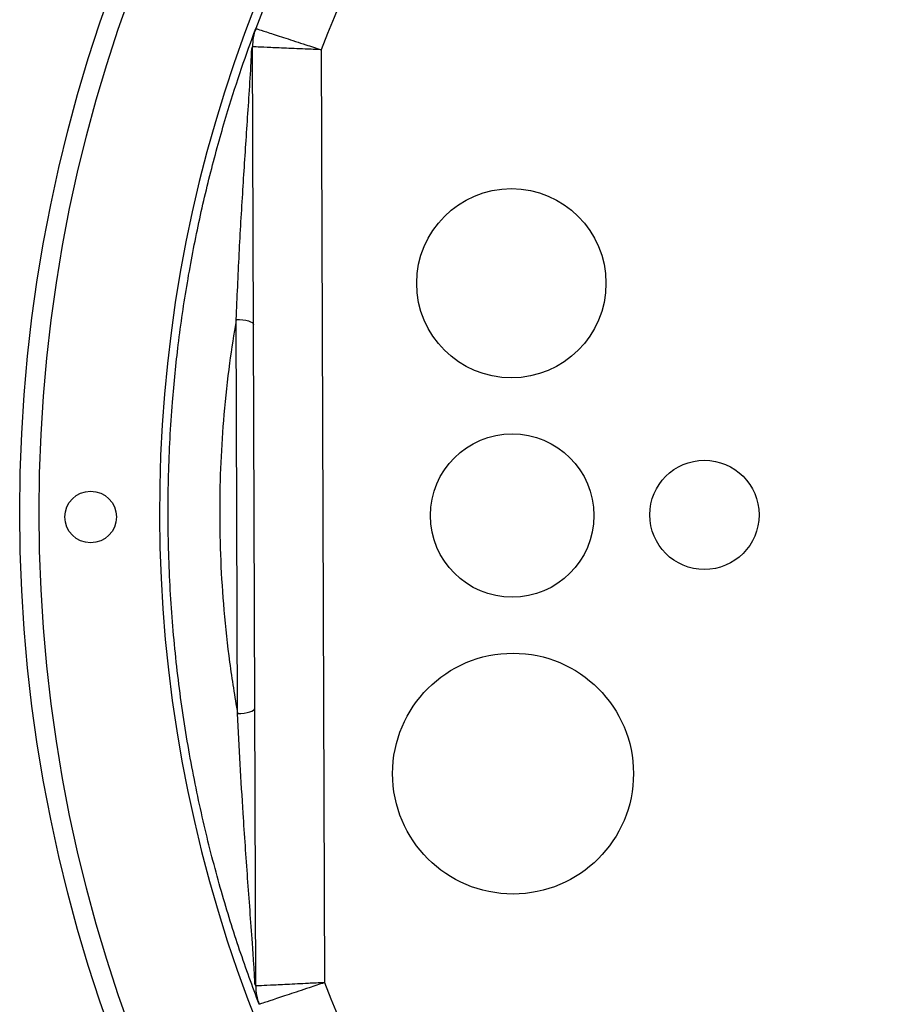
# Model space of a CAD drawing. Units: inches. Extents: x 196.9 to 262.7, y 21.7 to 73.
# Drawn here: x 214.3 to 218.3, y 60.5 to 65 of the extents above; entities that cross this region are included whole.
import ezdxf

# ---------------------------------------------------------------- set-up
doc = ezdxf.new("R2010")
doc.units = ezdxf.units.IN
doc.header["$PDSIZE"] = -1
doc.styles.add('Arial', font='ARIALUNI.ttf')
doc.dimstyles.new('Atlas', dxfattribs={"dimtxt": 0.5, "dimasz": 0.5, "dimexe": 0, "dimexo": 0.0625, "dimgap": 0.25, "dimtad": 0, "dimtih": 1, "dimtoh": 1, "dimdec": 4, "dimrnd": 1e-09, "dimzin": 12, "dimdsep": 46, "dimlunit": 4, "dimtxsty": 'Arial', "dimcen": 0.09, "dimadec": 0, "dimazin": 3, "dimtfac": 1, "dimtdec": 4, "dimtofl": 0, "dimtmove": 0, "dimatfit": 3, "dimfxl": 1, "dimfrac": 1, "dimtolj": 1, "dimtzin": 12, "dimarcsym": 0})

# ---------------------------------------------------------------- blocks, each defined once
blk = doc.blocks.new('_D_6')
at = {"color": 0, "lineweight": -2, "transparency": 16777216}
for p, q in [((230.6324, 67.9843), (227.785, 66.3972)), ((234.0218, 67.9843), (230.6324, 67.9843)), ((221.2534, 62.6667), (221.2534, 62.8467)), ((221.1634, 62.7567), (221.3434, 62.7567))]:
    blk.add_line(p, q, dxfattribs=at)
at = {"color": 0, "transparency": 16777216}
blk.add_solid([(227.7444, 66.47), (227.8256, 66.3244), (227.3483, 66.1538)], dxfattribs=at)
at = {"layer": 'Defpoints', "color": 0, "transparency": 16777216}
for p in [(227.3483, 66.1538), (215.1585, 59.3597)]:
    blk.add_point(p, dxfattribs=at)
at = {"color": 0, "transparency": 16777216, "insert": (234.2718, 68.5647), "char_height": 0.5, "attachment_point": 1, "style": 'Arial'}
blk.add_mtext('\\A1;∅1\'-1{\\H1x;\\S15#16;}" [∅354]', dxfattribs=at)
blk = doc.blocks.new('_D_7')
at = {"color": 0, "lineweight": -2, "transparency": 16777216}
for p, q in [((221.2534, 62.6667), (221.2534, 62.8467)), ((221.1634, 62.7567), (221.3434, 62.7567)), ((228.7144, 57.2309), (226.7483, 58.687)), ((232.1027, 57.2309), (228.7144, 57.2309))]:
    blk.add_line(p, q, dxfattribs=at)
at = {"color": 0, "transparency": 16777216}
blk.add_solid([(226.7979, 58.7539), (226.6987, 58.62), (226.3465, 58.9846)], dxfattribs=at)
at = {"layer": 'Defpoints', "color": 0, "transparency": 16777216}
for p in [(216.1602, 66.5289), (226.3465, 58.9846)]:
    blk.add_point(p, dxfattribs=at)
at = {"color": 0, "transparency": 16777216, "insert": (232.3527, 57.8071), "char_height": 0.5, "attachment_point": 1, "style": 'Arial'}
blk.add_mtext('\\A1;∅1\'-0{\\H1x;\\S11#16;}" [∅322]', dxfattribs=at)

msp = doc.modelspace()

# ---------------------------------------------------------------- linework, layer by layer
at = {"color": 7, "linetype": 'Continuous', "lineweight": 25}
for p, q in [((215.35585, 60.58749), (215.3411, 64.88542)), ((215.65607, 64.87203), (215.67073, 60.60305)), ((215.27284, 61.83446), (215.26665, 63.63791))]:
    msp.add_line(p, q, dxfattribs=at)
at = {"color": 7, "linetype": 'Continuous', "lineweight": 25, "flags": 128}
for points in [[(215.26665, 63.63791), (215.28201, 63.6375), (215.29678, 63.63618), (215.3104, 63.63401), (215.32234, 63.63106), (215.33215, 63.62745), (215.33944, 63.62331), (215.34393, 63.61882), (215.34546, 63.61413)], [(215.27284, 61.83446), (215.2882, 61.83498), (215.30296, 61.8364), (215.31656, 61.83867), (215.32849, 61.8417), (215.33826, 61.84537), (215.34553, 61.84956), (215.34999, 61.85408), (215.35149, 61.85878)]]:
    msp.add_lwpolyline(points, dxfattribs=at)
at = {"color": 7, "linetype": 'Continuous', "lineweight": 25}
for centre, radius in [((221.25337, 62.75673), 6.97766), ((221.25337, 62.75673), 6.88908), ((216.5258, 63.80339), 0.43303), ((216.52945, 62.74051), 0.37398), ((217.40928, 62.74353), 0.24998), ((214.60052, 62.73389), 0.1181), ((216.53351, 61.55953), 0.55113)]:
    msp.add_circle(centre, radius, dxfattribs=at)
for centre, radius, start, end in [((221.25337, 62.75673), 6.29859, 110.958079, 159.435355), ((221.25337, 62.75673), 5.98366, 111.095745, 159.297689), ((221.25337, 62.75673), 6.33796, 138.757753, 221.635681), ((215.57729, 64.88623), 0.2362, 159.43536, 180.19672), ((215.32591, 64.88579), 0.01519, 320.65699, 358.58692), ((215.34067, 60.58701), 0.01519, 1.80651, 39.73644), ((215.59205, 60.5883), 0.2362, 180.19672, 200.95808), ((221.25337, 62.75673), 5.98366, 201.095745, 249.297689)]:
    msp.add_arc(centre, radius, start, end, dxfattribs=at)
for points, knots in [([(215.37148, 60.50382), (215.34138, 60.58528), (215.28111, 60.74838), (215.19752, 61.01781), (215.12191, 61.30429), (215.05785, 61.60829), (215.00714, 61.9262), (214.97181, 62.25413), (214.95428, 62.58867), (214.95428, 62.92547), (214.97077, 63.23813), (215.00066, 63.53253), (215.04116, 63.80809), (215.09437, 64.08323), (215.15707, 64.34696), (215.22348, 64.58155), (215.29045, 64.78939), (215.33425, 64.90926), (215.35615, 64.9692)], [0, 0, 0, 0, 0.0666039, 0.1333556, 0.1999438, 0.2674507, 0.3351367, 0.4026205, 0.4704093, 0.5384085, 0.606198, 0.6606234, 0.7207144, 0.7810615, 0.8414322, 0.9015555, 0.9507773, 1, 1, 1, 1]), ([(215.35615, 64.9692), (215.35938, 64.96816), (215.36583, 64.96608), (215.41615, 64.94987), (215.49055, 64.92583), (215.57486, 64.89848), (215.63206, 64.87986), (215.65572, 64.87214), (215.65607, 64.87203)], [0, 0, 0, 0, 0.2118536, 0.4229881, 0.6346082, 0.8485272, 0.997753, 1, 1, 1, 1]), ([(215.65607, 64.87203), (215.6557, 64.87205), (215.63084, 64.87311), (215.57074, 64.87567), (215.48219, 64.87943), (215.40407, 64.88275), (215.35126, 64.88499), (215.34449, 64.88528), (215.3411, 64.88542)], [0, 0, 0, 0, 0.002247, 0.151474, 0.365391, 0.5770084, 0.7881431, 1, 1, 1, 1]), ([(215.26665, 63.63791), (215.27103, 63.73835), (215.27981, 63.93972), (215.29684, 64.22779), (215.31228, 64.46355), (215.325, 64.6496), (215.33223, 64.76472), (215.33644, 64.84307), (215.33739, 64.86877), (215.33766, 64.87617)], [0, 0, 0, 0, 0.2383091, 0.4777635, 0.7091231, 0.8256331, 0.9413932, 0.9831346, 1, 1, 1, 1]), ([(215.26665, 63.63791), (215.25596, 63.57145), (215.23304, 63.42891), (215.20942, 63.20973), (215.19451, 62.98383), (215.18936, 62.76014), (215.19396, 62.53397), (215.20898, 62.30201), (215.23419, 62.06721), (215.25992, 61.91227), (215.27284, 61.83446)], [0, 0, 0, 0, 0.1142922, 0.2451033, 0.3653651, 0.4856242, 0.6096247, 0.7336278, 0.8662448, 1, 1, 1, 1]), ([(215.35235, 60.59672), (215.35174, 60.61002), (215.35093, 60.62771), (215.34858, 60.66842), (215.34538, 60.71808), (215.33873, 60.81311), (215.32982, 60.9343), (215.31528, 61.13027), (215.29983, 61.35182), (215.28434, 61.60259), (215.27667, 61.7571), (215.27284, 61.83446)], [0, 0, 0, 0, 0.029989, 0.0399041, 0.091501, 0.1441152, 0.2664931, 0.3889624, 0.6339213, 0.816711, 1, 1, 1, 1]), ([(215.67073, 60.60305), (215.67036, 60.60303), (215.64551, 60.6018), (215.58542, 60.59882), (215.4969, 60.59445), (215.41881, 60.59059), (215.36602, 60.58799), (215.35924, 60.58766), (215.35585, 60.58749)], [0, 0, 0, 0, 0.002247, 0.151474, 0.365391, 0.5770084, 0.7881431, 1, 1, 1, 1]), ([(215.67073, 60.60305), (215.67038, 60.60293), (215.64678, 60.59505), (215.5897, 60.57603), (215.50558, 60.54811), (215.43135, 60.52356), (215.38114, 60.507), (215.3747, 60.50488), (215.37148, 60.50382)], [0, 0, 0, 0, 0.00224698, 0.15147276, 0.36539182, 0.57701188, 0.78814636, 1, 1, 1, 1])]:
    msp.add_open_spline(points, degree=3, knots=knots, dxfattribs=at)

# ---------------------------------------------------------------- dimensions: what is measured, and where the dimension line sits
for p1, p2, picture, middle in [((215.15848, 59.35966), (227.34826, 66.1538), '_D_6', (237.12989, 67.98426)), ((216.16019, 66.5289), (226.34654, 58.98456), '_D_7', (235.16146, 57.23086))]:
    dim = msp.add_diameter_dim_2p(p1=p1, p2=p2, dimstyle='Atlas')
    dim.commit()
    dim.dimension.update_dxf_attribs({"geometry": picture, "text_midpoint": middle, "dimtype": 163})

doc.saveas('drawing.dxf')
